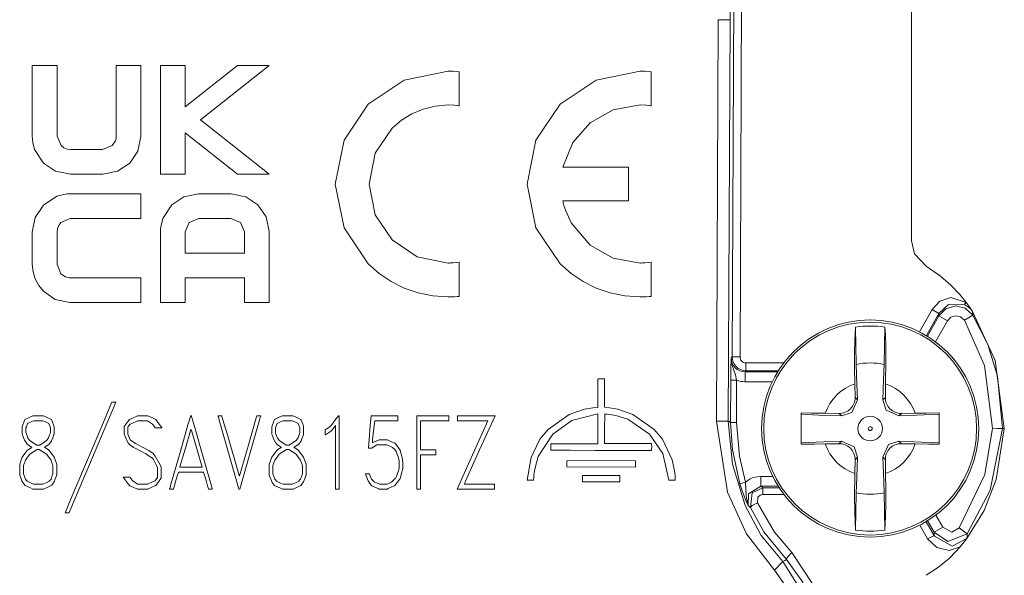
# Model space of a CAD drawing. Units: millimetres. Extents: x -88 to 88, y -27 to 27.
# Drawn here: x 63 to 88, y -4 to 10 of the extents above; entities that cross this region are included whole.
import ezdxf

# ---------------------------------------------------------------- set-up
doc = ezdxf.new("R2010")
doc.units = ezdxf.units.MM
doc.layers.add('Top$32', color=7, linetype='Continuous', true_color=0xffffff)

msp = doc.modelspace()

# ---------------------------------------------------------------- linework, layer by layer
at = {"layer": 'Top$32', "color": 7, "linetype": 'Continuous', "lineweight": 13}
for p, q in [((81.407, 1.308), (81.451, 10.906)), ((81.651, 10.905), (81.607, 1.307)), ((85.95, 4.246), (85.95, 10.905)), ((81.01, -0.32), (81.057, 9.842)), ((81.356, 9.841), (81.057, 9.842)), ((81.356, 9.841), (81.31, -0.32)), ((66.938, 8.679), (66.938, 5.932)), ((67.563, 8.679), (66.938, 8.679)), ((68.884, 8.679), (67.563, 7.64)), ((67.563, 7.64), (67.563, 8.679)), ((67.95, 7.309), (69.691, 8.679)), ((69.691, 8.679), (68.884, 8.679)), ((69.688, 5.932), (67.95, 7.309)), ((67.563, 5.932), (67.563, 6.978)), ((67.563, 6.978), (68.884, 5.932)), ((66.938, 5.932), (67.563, 5.932)), ((68.884, 5.932), (69.688, 5.932)), ((86.152, 1.941), (86.468, 2.505)), ((86.642, 2.408), (86.327, 1.844)), ((86.353, 1.828), (86.64, 2.342)), ((86.858, 2.22), (86.64, 2.342)), ((87.287, 2.232), (87.498, 2.365)), ((84.547, 1.115), (84.53, 2.06)), ((85.276, 2.06), (85.26, 1.115)), ((86.858, 2.22), (86.56, 1.687)), ((81.384, 1.278), (81.407, 1.308)), ((81.607, 1.307), (81.407, 1.308)), ((81.757, 1.156), (82.715, 1.156)), ((81.757, 1.156), (81.757, 0.956)), ((81.757, 0.956), (81.734, 0.926)), ((81.734, 0.926), (82.557, 0.926)), ((81.734, 0.926), (81.734, 0.676)), ((82.576, 0.956), (81.757, 0.956)), ((81.366, -0.352), (81.371, 0.716)), ((81.371, 0.716), (81.521, 0.715)), ((81.521, 0.715), (81.516, -0.352)), ((82.422, 0.676), (81.734, 0.676)), ((84.514, 0.627), (84.52, 0.282)), ((85.287, 0.281), (85.293, 0.627)), ((84.52, 0.282), (84.585, 0.217)), ((85.222, 0.216), (85.287, 0.281)), ((84.114, -0.125), (83.768, -0.119)), ((84.179, -0.189), (84.114, -0.125)), ((85.693, -0.126), (85.629, -0.19)), ((86.039, -0.12), (85.693, -0.126)), ((83.768, -0.898), (84.113, -0.892)), ((84.113, -0.892), (84.178, -0.827)), ((85.629, -0.827), (85.693, -0.892)), ((85.693, -0.892), (86.039, -0.898)), ((84.585, -1.234), (84.52, -1.298)), ((85.287, -1.299), (85.222, -1.234)), ((84.52, -1.298), (84.514, -1.644)), ((85.293, -1.644), (85.287, -1.299)), ((82.135, -1.721), (82.435, -1.721)), ((82.135, -1.721), (82.135, -1.971)), ((81.602, -1.908), (81.746, -1.865)), ((82.574, -1.971), (82.135, -1.971)), ((82.187, -2.176), (82.187, -2.011)), ((82.187, -2.011), (82.6, -2.011)), ((82.717, -2.176), (82.187, -2.176)), ((84.531, -3.078), (84.547, -2.132)), ((85.26, -2.132), (85.276, -3.078)), ((86.561, -2.703), (86.74, -3.006)), ((86.355, -3.297), (86.156, -2.957)), ((86.316, -2.868), (86.527, -3.229)), ((86.525, -3.133), (86.355, -2.845)), ((86.525, -3.133), (86.74, -3.006)), ((87.358, -3.173), (87.157, -3.026)), ((82.688, -3.877), (82.478, -4.091))]:
    msp.add_line(p, q, dxfattribs=at)
for points in [[(65.476, 5.932), (65.347, 5.932), (65.065, 5.932), (64.756, 5.932), (64.676, 5.932), (64.659, 5.932), (64.655, 5.932), (64.654, 5.932), (64.654, 5.932), (64.654, 5.932), (64.654, 5.932), (64.28, 6.007), (63.974, 6.21), (63.75, 6.554), (63.703, 6.733), (63.694, 6.816), (63.692, 6.853), (63.691, 6.869), (63.691, 6.876), (63.691, 6.879), (63.691, 6.881), (63.691, 6.881), (63.691, 6.882), (63.691, 6.882), (63.691, 6.882), (63.691, 6.882), (63.691, 6.882), (63.691, 6.883), (63.691, 6.886), (63.691, 6.893), (63.691, 6.917), (63.691, 6.989), (63.691, 7.193), (63.691, 7.707), (63.691, 8.193), (63.691, 8.561), (63.691, 8.656), (63.691, 8.675), (63.691, 8.679), (63.691, 8.679), (63.697, 8.679), (63.718, 8.679), (64.003, 8.679), (64.289, 8.679), (64.31, 8.679), (64.316, 8.679), (64.316, 8.676), (64.316, 8.668), (64.316, 8.641), (64.316, 8.562), (64.316, 8.069), (64.316, 7.447), (64.316, 7.052), (64.316, 6.89), (64.417, 6.654), (64.487, 6.602), (64.57, 6.568), (64.662, 6.556), (64.788, 6.556), (65.065, 6.556), (65.342, 6.556), (65.467, 6.556), (65.712, 6.654), (65.793, 6.775), (65.81, 6.838), (65.813, 6.867), (65.814, 6.88), (65.814, 6.886), (65.814, 6.888), (65.814, 6.889), (65.814, 6.89), (65.814, 6.89), (65.814, 6.89), (65.814, 6.89), (65.814, 6.89), (65.814, 6.89), (65.814, 6.891), (65.814, 6.891), (65.814, 6.894), (65.814, 6.901), (65.814, 6.925), (65.814, 6.996), (65.814, 7.2), (65.814, 7.711), (65.814, 8.195), (65.814, 8.562), (65.814, 8.656), (65.814, 8.675), (65.814, 8.679), (65.814, 8.679), (65.82, 8.679), (65.841, 8.679), (66.126, 8.679), (66.412, 8.679), (66.433, 8.679), (66.439, 8.679), (66.439, 8.676), (66.439, 8.667), (66.439, 8.641), (66.439, 8.561), (66.439, 8.13), (66.439, 7.572), (66.439, 7.088), (66.439, 6.882), (66.363, 6.512), (66.156, 6.21), (65.85, 6.007), (65.476, 5.932)], [(74.5, 3.704), (74.343, 3.687), (74.273, 3.683), (74.242, 3.682), (74.228, 3.682), (74.222, 3.682), (74.219, 3.682), (74.218, 3.682), (74.218, 3.682), (74.218, 3.682), (74.217, 3.682), (74.217, 3.682), (73.438, 3.839), (72.802, 4.268), (72.374, 4.904), (72.217, 5.682), (72.374, 6.461), (72.802, 7.097), (73.035, 7.297), (73.297, 7.46), (73.585, 7.581), (73.893, 7.657), (74.217, 7.683), (74.377, 7.675), (74.446, 7.668), (74.477, 7.664), (74.49, 7.662), (74.496, 7.661), (74.498, 7.661), (74.499, 7.661), (74.5, 7.661), (74.5, 7.661), (74.5, 7.661), (74.5, 7.661), (74.5, 7.661), (74.5, 7.661), (74.5, 7.661), (74.5, 7.661), (74.5, 7.661), (74.5, 7.661), (74.5, 7.661), (74.5, 7.662), (74.5, 7.667), (74.5, 7.679), (74.5, 7.718), (74.5, 7.826), (74.5, 8.093), (74.5, 8.489), (74.5, 8.523), (74.5, 8.526), (74.5, 8.526), (74.5, 8.526), (74.5, 8.526), (74.5, 8.526), (74.343, 8.537), (74.273, 8.539), (74.242, 8.539), (74.228, 8.539), (74.222, 8.539), (74.219, 8.539), (74.218, 8.539), (74.218, 8.539), (74.218, 8.539), (74.217, 8.539), (74.217, 8.539), (73.105, 8.315), (72.196, 7.703), (71.583, 6.795), (71.359, 5.682), (71.583, 4.57), (72.196, 3.661), (72.471, 3.42), (72.775, 3.215), (73.105, 3.049), (73.458, 2.927), (73.83, 2.851), (74.217, 2.825), (74.377, 2.829), (74.446, 2.834), (74.477, 2.836), (74.49, 2.838), (74.496, 2.838), (74.498, 2.838), (74.499, 2.839), (74.5, 2.839), (74.5, 2.839), (74.5, 2.839), (74.5, 2.839), (74.5, 2.839), (74.5, 2.839), (74.5, 2.839), (74.5, 2.839), (74.5, 2.839), (74.5, 2.839), (74.5, 2.839), (74.5, 2.841), (74.5, 2.845), (74.5, 2.857), (74.5, 2.896), (74.5, 3.004), (74.5, 3.271), (74.5, 3.667), (74.5, 3.701), (74.5, 3.704), (74.5, 3.704), (74.5, 3.704)], [(79.076, 7.683), (79.236, 7.675), (79.305, 7.668), (79.335, 7.664), (79.348, 7.662), (79.354, 7.661), (79.357, 7.661), (79.358, 7.661), (79.358, 7.661), (79.359, 7.661), (79.359, 7.661), (79.359, 7.661), (79.359, 7.661), (79.359, 7.661), (79.359, 7.661), (79.359, 7.661), (79.359, 7.661), (79.359, 7.661), (79.359, 7.661), (79.359, 7.662), (79.359, 7.667), (79.359, 7.679), (79.359, 7.718), (79.359, 7.826), (79.359, 8.093), (79.359, 8.489), (79.359, 8.523), (79.359, 8.526), (79.359, 8.526), (79.359, 8.526), (79.359, 8.526), (79.359, 8.526), (79.359, 8.526), (79.201, 8.537), (79.131, 8.539), (79.1, 8.539), (79.086, 8.539), (79.08, 8.539), (79.078, 8.539), (79.077, 8.539), (79.076, 8.539), (79.076, 8.539), (79.076, 8.539), (79.076, 8.539), (77.963, 8.315), (77.055, 7.703), (76.442, 6.795), (76.217, 5.682), (76.442, 4.57), (77.055, 3.661), (77.329, 3.42), (77.633, 3.215), (77.963, 3.049), (78.316, 2.927), (78.688, 2.851), (79.076, 2.825), (79.235, 2.829), (79.305, 2.834), (79.335, 2.836), (79.348, 2.838), (79.354, 2.838), (79.357, 2.838), (79.358, 2.839), (79.358, 2.839), (79.359, 2.839), (79.359, 2.839), (79.359, 2.839), (79.359, 2.839), (79.359, 2.839), (79.359, 2.839), (79.359, 2.839), (79.359, 2.839), (79.359, 2.839), (79.359, 2.839), (79.359, 2.841), (79.359, 2.845), (79.359, 2.857), (79.359, 2.896), (79.359, 3.004), (79.359, 3.271), (79.359, 3.667), (79.359, 3.701), (79.359, 3.704), (79.359, 3.704), (79.359, 3.704), (79.359, 3.704), (79.359, 3.704), (79.202, 3.687), (79.131, 3.683), (79.1, 3.682), (79.087, 3.682), (79.08, 3.682), (79.078, 3.682), (79.077, 3.682), (79.076, 3.682), (79.076, 3.682), (79.076, 3.682), (79.076, 3.682), (78.394, 3.801), (77.813, 4.131), (77.334, 4.698), (77.196, 5), (77.151, 5.14), (77.134, 5.204), (77.127, 5.232), (77.125, 5.244), (77.123, 5.25), (77.123, 5.252), (77.123, 5.253), (77.122, 5.254), (77.122, 5.254), (77.122, 5.254), (77.122, 5.254), (77.122, 5.254), (77.122, 5.254), (77.123, 5.254), (77.123, 5.254), (77.126, 5.254), (77.133, 5.254), (77.155, 5.254), (77.221, 5.254), (77.411, 5.254), (77.887, 5.254), (78.337, 5.254), (78.679, 5.254), (78.766, 5.254), (78.784, 5.254), (78.787, 5.254), (78.788, 5.254), (78.788, 5.261), (78.788, 5.291), (78.788, 5.682), (78.788, 6.074), (78.788, 6.103), (78.788, 6.111), (78.777, 6.111), (78.753, 6.111), (78.679, 6.111), (78.279, 6.111), (77.762, 6.111), (77.409, 6.111), (77.174, 6.111), (77.133, 6.111), (77.124, 6.111), (77.123, 6.111), (77.122, 6.111), (77.122, 6.111), (77.122, 6.111), (77.122, 6.111), (77.122, 6.111), (77.122, 6.111), (77.375, 6.736), (77.813, 7.234), (78.394, 7.564), (79.076, 7.683)], [(68.723, 5.432), (68.594, 5.432), (68.312, 5.432), (68.003, 5.432), (67.923, 5.432), (67.906, 5.432), (67.902, 5.432), (67.901, 5.432), (67.901, 5.432), (67.901, 5.432), (67.901, 5.432), (67.527, 5.358), (67.221, 5.154), (66.997, 4.81), (66.95, 4.631), (66.94, 4.549), (66.938, 4.512), (66.938, 4.495), (66.938, 4.488), (66.938, 4.485), (66.938, 4.483), (66.938, 4.483), (66.938, 4.482), (66.938, 4.482), (66.938, 4.482), (66.938, 4.482), (66.938, 4.482), (66.938, 4.481), (66.938, 4.48), (66.938, 4.474), (66.938, 4.458), (66.938, 4.407), (66.938, 4.077), (66.938, 3.605), (66.938, 2.99), (66.938, 2.686), (66.938, 2.685), (66.938, 2.685), (66.938, 2.685), (66.938, 2.685), (66.939, 2.685), (66.943, 2.685), (66.958, 2.685), (67.228, 2.685), (67.445, 2.685), (67.561, 2.685), (67.562, 2.685), (67.563, 2.685), (67.563, 2.685), (67.563, 2.685), (67.563, 2.685), (67.563, 2.715), (67.563, 2.886), (67.563, 3.112), (67.563, 3.268), (67.563, 3.307), (67.563, 3.309), (67.563, 3.309), (67.803, 3.309), (68.312, 3.309), (68.82, 3.309), (69.061, 3.309), (69.061, 3.309), (69.061, 3.309), (69.061, 3.309), (69.061, 3.307), (69.061, 3.268), (69.061, 3.112), (69.061, 2.886), (69.061, 2.715), (69.061, 2.685), (69.061, 2.685), (69.063, 2.685), (69.179, 2.685), (69.395, 2.685), (69.665, 2.685), (69.683, 2.685), (69.685, 2.686), (69.685, 2.99), (69.685, 3.605), (69.685, 4.077), (69.685, 4.407), (69.685, 4.467), (69.685, 4.479), (69.685, 4.482), (69.685, 4.482), (69.685, 4.482), (69.685, 4.482), (69.685, 4.482), (69.61, 4.852), (69.403, 5.154), (69.097, 5.358), (68.723, 5.432)], [(78.021, 0.754), (78.11, 0.754), (78.149, 0.753), (78.164, 0.751), (78.171, 0.75), (78.174, 0.75), (78.175, 0.75), (78.175, 0.75), (78.176, 0.75), (78.176, 0.749), (78.176, 0.749), (78.176, 0.749), (78.176, 0.749), (78.176, 0.749), (78.179, 0.211), (78.179, 0.076), (78.18, 0.031), (78.304, 0.018), (78.517, -0.02), (78.898, -0.152), (79.436, -0.53), (79.644, -0.777), (79.893, -1.3), (79.951, -1.575), (79.963, -1.692), (79.969, -1.813), (79.969, -1.813), (79.969, -1.813), (79.876, -1.818), (79.833, -1.816), (79.816, -1.815), (79.809, -1.814), (79.806, -1.813), (79.804, -1.813), (79.804, -1.813), (79.803, -1.813), (79.803, -1.813), (79.803, -1.813), (79.803, -1.813), (79.803, -1.813), (79.803, -1.813), (79.654, -1.142), (79.32, -0.65), (79.32, -0.65), (79.32, -0.65), (78.77, -0.274), (78.46, -0.178), (78.309, -0.152), (78.239, -0.144), (78.208, -0.141), (78.195, -0.14), (78.188, -0.14), (78.186, -0.14), (78.185, -0.14), (78.184, -0.139), (78.184, -0.139), (78.184, -0.139), (78.184, -0.139), (78.179, -0.555), (78.18, -0.741), (78.18, -0.822), (78.18, -0.858), (78.18, -0.873), (78.18, -0.88), (78.18, -0.883), (78.18, -0.885), (78.18, -0.885), (78.18, -0.885), (78.18, -0.886), (78.18, -0.886), (78.18, -0.886), (78.844, -0.886), (79.018, -0.886), (79.192, -0.886), (79.366, -0.886), (79.366, -0.886), (79.366, -0.886), (79.371, -0.984), (79.369, -1.028), (79.368, -1.046), (79.367, -1.054), (79.366, -1.057), (79.366, -1.059), (79.366, -1.059), (79.366, -1.059), (79.366, -1.06), (79.366, -1.06), (79.366, -1.06), (79.366, -1.06), (79.366, -1.06), (77.937, -1.06), (77.309, -1.059), (77.034, -1.058), (76.927, -1.057), (76.819, -1.056), (76.819, -1.056), (76.819, -1.056), (76.815, -0.969), (76.816, -0.928), (76.815, -0.911), (76.815, -0.903), (76.815, -0.9), (76.815, -0.898), (76.815, -0.898), (76.815, -0.897), (76.815, -0.897), (76.815, -0.897), (76.815, -0.897), (76.815, -0.897), (76.815, -0.897), (77.05, -0.894), (77.288, -0.893), (77.528, -0.893), (77.767, -0.894), (78.005, -0.893), (78.005, -0.893), (78.005, -0.893), (78.01, -0.473), (78.009, -0.286), (78.009, -0.204), (78.009, -0.168), (78.009, -0.152), (78.01, -0.145), (78.01, -0.142), (78.01, -0.141), (78.01, -0.14), (78.01, -0.14), (78.01, -0.139), (78.01, -0.139), (78.01, -0.139), (77.351, -0.306), (76.865, -0.65), (76.865, -0.65), (76.501, -1.213), (76.413, -1.533), (76.391, -1.689), (76.385, -1.76), (76.383, -1.792), (76.383, -1.806), (76.382, -1.812), (76.382, -1.815), (76.382, -1.816), (76.382, -1.817), (76.382, -1.817), (76.382, -1.817), (76.382, -1.817), (76.288, -1.818), (76.248, -1.817), (76.232, -1.815), (76.225, -1.814), (76.222, -1.813), (76.221, -1.813), (76.22, -1.813), (76.22, -1.813), (76.22, -1.813), (76.22, -1.813), (76.22, -1.813), (76.22, -1.813), (76.22, -1.813), (76.316, -1.239), (76.543, -0.777), (76.749, -0.53), (77.285, -0.152), (77.666, -0.021), (77.88, 0.016), (78.005, 0.027), (78.007, 0.07), (78.01, 0.202), (78.009, 0.505), (78.009, 0.638), (78.009, 0.697), (78.01, 0.742), (78.01, 0.742), (78.01, 0.742), (78.021, 0.754)], [(64.308, -1.681), (64.308, -1.681), (64.308, -1.681), (64.308, -1.681), (64.308, -1.682), (64.307, -1.683), (64.306, -1.686), (64.303, -1.695), (64.293, -1.722), (64.27, -1.784), (64.242, -1.86), (64.242, -1.861), (64.183, -1.938), (64.171, -1.952), (64.12, -1.975), (63.976, -2.04), (63.972, -2.041), (63.84, -2.041), (63.708, -2.041), (63.645, -2.013), (63.509, -1.952), (63.498, -1.938), (63.45, -1.876), (63.429, -1.836), (63.389, -1.729), (63.375, -1.692), (63.372, -1.683), (63.371, -1.682), (63.371, -1.681), (63.371, -1.681), (63.371, -1.681), (63.371, -1.681), (63.371, -1.681), (63.371, -1.681), (63.371, -1.681), (63.371, -1.681), (63.371, -1.681), (63.371, -1.681), (63.371, -1.681), (63.371, -1.68), (63.371, -1.677), (63.371, -1.67), (63.371, -1.55), (63.371, -1.412), (63.371, -1.412), (63.402, -1.328), (63.438, -1.232), (63.529, -1.11), (63.571, -1.054), (63.591, -1.041), (63.676, -0.985), (63.677, -0.984), (63.677, -0.984), (63.677, -0.984), (63.677, -0.984), (63.677, -0.984), (63.674, -0.982), (63.609, -0.94), (63.571, -0.915), (63.56, -0.901), (63.514, -0.839), (63.494, -0.799), (63.454, -0.692), (63.44, -0.655), (63.437, -0.646), (63.436, -0.645), (63.436, -0.644), (63.436, -0.644), (63.436, -0.644), (63.436, -0.644), (63.436, -0.644), (63.436, -0.644), (63.436, -0.644), (63.436, -0.644), (63.436, -0.644), (63.436, -0.644), (63.436, -0.643), (63.436, -0.641), (63.436, -0.636), (63.436, -0.619), (63.436, -0.577), (63.436, -0.493), (63.436, -0.461), (63.452, -0.418), (63.504, -0.277), (63.504, -0.276), (63.644, -0.215), (63.708, -0.187), (63.711, -0.187), (63.84, -0.187), (63.969, -0.187), (63.972, -0.187), (64.036, -0.215), (64.175, -0.276), (64.175, -0.277), (64.228, -0.418), (64.244, -0.461), (64.244, -0.531), (64.244, -0.615), (64.244, -0.638), (64.244, -0.643), (64.244, -0.644), (64.244, -0.644), (64.244, -0.644), (64.244, -0.644), (64.244, -0.644), (64.244, -0.644), (64.244, -0.644), (64.244, -0.644), (64.244, -0.644), (64.244, -0.645), (64.243, -0.646), (64.242, -0.649), (64.239, -0.658), (64.229, -0.685), (64.206, -0.747), (64.177, -0.823), (64.119, -0.901), (64.108, -0.915), (64.07, -0.94), (64.005, -0.982), (64.002, -0.984), (64.002, -0.984), (64.002, -0.984), (64.002, -0.984), (64.002, -0.984), (64.002, -0.984), (64.004, -0.985), (64.088, -1.041), (64.108, -1.054), (64.15, -1.11), (64.242, -1.232), (64.277, -1.328), (64.308, -1.412), (64.308, -1.412), (64.308, -1.55), (64.308, -1.67), (64.308, -1.679), (64.308, -1.681), (64.308, -1.681), (64.308, -1.681), (64.308, -1.681), (64.308, -1.681)], [(70.624, -1.681), (70.624, -1.681), (70.624, -1.681), (70.624, -1.681), (70.624, -1.682), (70.624, -1.683), (70.623, -1.686), (70.619, -1.695), (70.61, -1.722), (70.587, -1.784), (70.558, -1.86), (70.558, -1.861), (70.499, -1.938), (70.488, -1.952), (70.436, -1.975), (70.292, -2.04), (70.288, -2.041), (70.156, -2.041), (70.025, -2.041), (69.961, -2.013), (69.825, -1.952), (69.814, -1.938), (69.766, -1.876), (69.746, -1.836), (69.705, -1.729), (69.691, -1.692), (69.688, -1.683), (69.688, -1.682), (69.687, -1.681), (69.687, -1.681), (69.687, -1.681), (69.687, -1.681), (69.687, -1.681), (69.687, -1.681), (69.687, -1.681), (69.687, -1.681), (69.687, -1.681), (69.687, -1.681), (69.687, -1.681), (69.687, -1.68), (69.687, -1.677), (69.687, -1.67), (69.687, -1.55), (69.687, -1.412), (69.687, -1.412), (69.719, -1.328), (69.754, -1.232), (69.845, -1.11), (69.887, -1.054), (69.908, -1.041), (69.992, -0.985), (69.993, -0.984), (69.993, -0.984), (69.993, -0.984), (69.993, -0.984), (69.993, -0.984), (69.99, -0.982), (69.926, -0.94), (69.887, -0.915), (69.877, -0.901), (69.83, -0.839), (69.81, -0.799), (69.77, -0.692), (69.756, -0.655), (69.753, -0.646), (69.753, -0.645), (69.753, -0.644), (69.753, -0.644), (69.753, -0.644), (69.753, -0.644), (69.753, -0.644), (69.753, -0.644), (69.753, -0.644), (69.753, -0.644), (69.753, -0.644), (69.753, -0.644), (69.753, -0.643), (69.753, -0.641), (69.753, -0.636), (69.753, -0.619), (69.753, -0.577), (69.753, -0.493), (69.753, -0.461), (69.768, -0.418), (69.82, -0.277), (69.82, -0.276), (69.96, -0.215), (70.025, -0.187), (70.028, -0.187), (70.156, -0.187), (70.285, -0.187), (70.288, -0.187), (70.352, -0.215), (70.492, -0.276), (70.492, -0.277), (70.544, -0.418), (70.56, -0.461), (70.56, -0.531), (70.56, -0.615), (70.56, -0.638), (70.56, -0.643), (70.56, -0.644), (70.56, -0.644), (70.56, -0.644), (70.56, -0.644), (70.56, -0.644), (70.56, -0.644), (70.56, -0.644), (70.56, -0.644), (70.56, -0.644), (70.56, -0.645), (70.559, -0.646), (70.558, -0.649), (70.555, -0.658), (70.545, -0.685), (70.522, -0.747), (70.493, -0.823), (70.435, -0.901), (70.425, -0.915), (70.386, -0.94), (70.322, -0.982), (70.319, -0.984), (70.319, -0.984), (70.319, -0.984), (70.319, -0.984), (70.319, -0.984), (70.319, -0.984), (70.32, -0.985), (70.404, -1.041), (70.425, -1.054), (70.467, -1.11), (70.559, -1.232), (70.594, -1.328), (70.624, -1.412), (70.624, -1.412), (70.624, -1.55), (70.624, -1.67), (70.624, -1.679), (70.624, -1.681), (70.624, -1.681), (70.624, -1.681), (70.624, -1.681), (70.624, -1.681)], [(73.073, -1.506), (73.073, -1.506), (73.073, -1.506), (73.073, -1.506), (73.073, -1.507), (73.073, -1.507), (73.072, -1.51), (73.07, -1.52), (73.063, -1.546), (73.047, -1.613), (73.016, -1.738), (73.007, -1.773), (73.005, -1.776), (72.962, -1.832), (72.871, -1.952), (72.868, -1.954), (72.699, -2.029), (72.672, -2.041), (72.584, -2.041), (72.473, -2.041), (72.461, -2.036), (72.287, -1.958), (72.274, -1.952), (72.235, -1.901), (72.193, -1.833), (72.129, -1.661), (72.127, -1.658), (72.127, -1.657), (72.127, -1.657), (72.127, -1.657), (72.127, -1.657), (72.127, -1.657), (72.128, -1.657), (72.159, -1.657), (72.207, -1.657), (72.221, -1.657), (72.225, -1.657), (72.225, -1.657), (72.227, -1.662), (72.247, -1.716), (72.275, -1.79), (72.276, -1.792), (72.348, -1.854), (72.445, -1.901), (72.477, -1.916), (72.568, -1.916), (72.668, -1.916), (72.694, -1.905), (72.787, -1.864), (72.791, -1.86), (72.88, -1.775), (72.886, -1.77), (72.909, -1.724), (72.936, -1.65), (72.967, -1.543), (72.976, -1.51), (72.979, -1.5), (72.979, -1.487), (72.979, -1.464), (72.979, -1.407), (72.979, -1.332), (72.958, -1.25), (72.9, -1.093), (72.879, -1.051), (72.812, -0.992), (72.745, -0.953), (72.668, -0.918), (72.653, -0.918), (72.425, -0.918), (72.414, -0.918), (72.298, -0.995), (72.285, -1.004), (72.216, -1.004), (72.203, -1.004), (72.2, -1.004), (72.2, -1.004), (72.2, -1.004), (72.2, -1.004), (72.2, -1.004), (72.2, -1.004), (72.2, -1.001), (72.201, -0.991), (72.217, -0.79), (72.248, -0.424), (72.267, -0.193), (72.267, -0.187), (72.267, -0.187), (72.267, -0.187), (72.267, -0.187), (72.267, -0.187), (72.271, -0.187), (72.312, -0.187), (72.608, -0.187), (72.902, -0.187), (72.944, -0.187), (72.944, -0.189), (72.944, -0.257), (72.944, -0.308), (72.944, -0.312), (72.886, -0.312), (72.782, -0.312), (72.55, -0.312), (72.361, -0.312), (72.359, -0.312), (72.351, -0.383), (72.331, -0.575), (72.307, -0.795), (72.301, -0.853), (72.299, -0.865), (72.299, -0.867), (72.299, -0.868), (72.299, -0.868), (72.299, -0.868), (72.299, -0.868), (72.303, -0.867), (72.309, -0.864), (72.328, -0.855), (72.377, -0.834), (72.473, -0.792), (72.486, -0.792), (72.659, -0.792), (72.672, -0.792), (72.699, -0.805), (72.807, -0.852), (72.871, -0.88), (72.89, -0.905), (73.005, -1.058), (73.007, -1.061), (73.051, -1.24), (73.073, -1.368), (73.073, -1.457), (73.073, -1.495), (73.073, -1.504), (73.073, -1.506), (73.073, -1.506), (73.073, -1.506), (73.073, -1.506), (73.073, -1.506)], [(64.149, -0.614), (64.149, -0.614), (64.149, -0.614), (64.149, -0.614), (64.149, -0.614), (64.149, -0.613), (64.149, -0.612), (64.149, -0.608), (64.149, -0.597), (64.149, -0.568), (64.149, -0.512), (64.149, -0.491), (64.139, -0.465), (64.108, -0.38), (64.108, -0.38), (64.004, -0.334), (63.956, -0.312), (63.954, -0.312), (63.84, -0.312), (63.726, -0.312), (63.723, -0.312), (63.675, -0.334), (63.571, -0.38), (63.571, -0.38), (63.54, -0.465), (63.53, -0.491), (63.53, -0.538), (63.53, -0.594), (63.53, -0.61), (63.53, -0.613), (63.53, -0.614), (63.53, -0.614), (63.53, -0.614), (63.53, -0.614), (63.53, -0.614), (63.53, -0.614), (63.53, -0.614), (63.53, -0.614), (63.53, -0.614), (63.53, -0.614), (63.531, -0.615), (63.532, -0.617), (63.534, -0.625), (63.542, -0.645), (63.559, -0.692), (63.58, -0.75), (63.58, -0.75), (63.62, -0.802), (63.627, -0.812), (63.69, -0.852), (63.801, -0.925), (63.802, -0.925), (63.84, -0.925), (63.878, -0.925), (63.879, -0.925), (63.99, -0.852), (64.053, -0.812), (64.06, -0.802), (64.091, -0.76), (64.101, -0.744), (64.129, -0.669), (64.147, -0.618), (64.149, -0.614), (64.149, -0.614), (64.149, -0.614), (64.149, -0.614)], [(70.465, -0.614), (70.465, -0.614), (70.465, -0.614), (70.465, -0.614), (70.465, -0.614), (70.465, -0.613), (70.465, -0.612), (70.465, -0.608), (70.465, -0.597), (70.465, -0.568), (70.465, -0.512), (70.465, -0.491), (70.456, -0.465), (70.425, -0.38), (70.425, -0.38), (70.321, -0.334), (70.273, -0.312), (70.27, -0.312), (70.156, -0.312), (70.042, -0.312), (70.039, -0.312), (69.991, -0.334), (69.887, -0.38), (69.887, -0.38), (69.856, -0.465), (69.847, -0.491), (69.847, -0.538), (69.847, -0.594), (69.847, -0.61), (69.847, -0.613), (69.847, -0.614), (69.847, -0.614), (69.847, -0.614), (69.847, -0.614), (69.847, -0.614), (69.847, -0.614), (69.847, -0.614), (69.847, -0.614), (69.847, -0.614), (69.847, -0.614), (69.847, -0.615), (69.848, -0.617), (69.851, -0.625), (69.858, -0.645), (69.875, -0.692), (69.896, -0.75), (69.897, -0.75), (69.936, -0.802), (69.943, -0.812), (70.006, -0.852), (70.117, -0.925), (70.118, -0.925), (70.156, -0.925), (70.194, -0.925), (70.195, -0.925), (70.306, -0.852), (70.37, -0.812), (70.377, -0.802), (70.408, -0.76), (70.418, -0.744), (70.445, -0.669), (70.464, -0.618), (70.465, -0.614), (70.465, -0.614), (70.465, -0.614), (70.465, -0.614)], [(64.214, -1.651), (64.214, -1.546), (64.214, -1.441), (64.214, -1.441), (64.214, -1.441), (64.189, -1.373), (64.164, -1.306), (64.109, -1.232), (64.053, -1.157), (64.053, -1.157), (64.053, -1.157), (63.96, -1.097), (63.868, -1.036), (63.868, -1.036), (63.868, -1.036), (63.84, -1.036), (63.811, -1.036), (63.811, -1.036), (63.811, -1.036), (63.719, -1.097), (63.627, -1.157), (63.627, -1.157), (63.627, -1.157), (63.572, -1.232), (63.516, -1.306), (63.491, -1.373), (63.465, -1.441), (63.465, -1.441), (63.465, -1.441), (63.465, -1.546), (63.465, -1.651), (63.465, -1.651), (63.465, -1.651), (63.491, -1.719), (63.516, -1.787), (63.516, -1.787), (63.516, -1.787), (63.537, -1.814), (63.558, -1.841), (63.558, -1.841), (63.558, -1.841), (63.641, -1.879), (63.723, -1.916), (63.723, -1.916), (63.723, -1.916), (63.84, -1.916), (63.956, -1.916), (63.956, -1.916), (63.956, -1.916), (64.038, -1.879), (64.121, -1.841), (64.121, -1.841), (64.121, -1.841), (64.143, -1.814), (64.164, -1.787), (64.164, -1.787), (64.164, -1.787), (64.189, -1.719), (64.212, -1.657), (64.214, -1.651), (64.214, -1.651), (64.214, -1.651)], [(70.53, -1.651), (70.53, -1.546), (70.53, -1.441), (70.53, -1.441), (70.53, -1.441), (70.505, -1.373), (70.48, -1.306), (70.425, -1.232), (70.37, -1.157), (70.37, -1.157), (70.37, -1.157), (70.277, -1.097), (70.184, -1.036), (70.184, -1.036), (70.184, -1.036), (70.156, -1.036), (70.128, -1.036), (70.128, -1.036), (70.128, -1.036), (70.036, -1.097), (69.943, -1.157), (69.943, -1.157), (69.943, -1.157), (69.888, -1.232), (69.832, -1.306), (69.807, -1.373), (69.781, -1.441), (69.781, -1.441), (69.781, -1.441), (69.781, -1.546), (69.781, -1.651), (69.781, -1.651), (69.781, -1.651), (69.807, -1.719), (69.832, -1.787), (69.832, -1.787), (69.832, -1.787), (69.853, -1.814), (69.875, -1.841), (69.875, -1.841), (69.875, -1.841), (69.957, -1.879), (70.039, -1.916), (70.039, -1.916), (70.039, -1.916), (70.156, -1.916), (70.273, -1.916), (70.273, -1.916), (70.273, -1.916), (70.355, -1.879), (70.437, -1.841), (70.437, -1.841), (70.437, -1.841), (70.459, -1.814), (70.48, -1.787), (70.48, -1.787), (70.48, -1.787), (70.505, -1.719), (70.528, -1.657), (70.53, -1.651), (70.53, -1.651), (70.53, -1.651)], [(77.232, -1.319), (78.96, -1.323), (78.96, -1.323), (78.96, -1.323), (78.96, -1.485), (78.96, -1.485), (78.96, -1.485), (77.224, -1.481), (77.224, -1.481), (77.224, -1.481), (77.221, -1.33), (77.221, -1.33), (77.221, -1.33), (77.232, -1.319)], [(77.631, -1.694), (78.566, -1.697), (78.566, -1.697), (78.566, -1.697), (78.566, -1.856), (78.566, -1.856), (78.566, -1.856), (77.623, -1.856), (77.623, -1.856), (77.623, -1.856), (77.619, -1.705), (77.619, -1.705), (77.619, -1.705), (77.631, -1.694)]]:
    msp.add_lwpolyline(points, close=True, dxfattribs=at)
for points in [[(66.439, 2.685), (66.305, 2.685), (65.973, 2.685), (65.54, 2.685), (64.864, 2.685), (64.689, 2.685), (64.651, 2.685), (64.643, 2.685), (64.642, 2.685), (64.641, 2.685), (64.641, 2.685), (64.641, 2.685), (64.641, 2.685), (64.272, 2.762), (63.97, 2.971), (63.854, 3.116), (63.766, 3.28), (63.711, 3.462), (63.691, 3.656), (63.691, 3.782), (63.691, 4.059), (63.691, 4.361), (63.691, 4.44), (63.691, 4.457), (63.691, 4.46), (63.691, 4.461), (63.691, 4.461), (63.691, 4.461), (63.691, 4.461), (63.766, 4.837), (63.97, 5.146), (64.313, 5.372), (64.492, 5.42), (64.575, 5.43), (64.612, 5.432), (64.628, 5.432), (64.636, 5.432), (64.639, 5.432), (64.64, 5.432), (64.641, 5.432), (64.641, 5.432), (64.641, 5.432), (64.641, 5.432), (64.641, 5.432), (64.642, 5.432), (64.643, 5.432), (64.645, 5.432), (64.653, 5.432), (64.676, 5.432), (64.748, 5.432), (64.952, 5.432), (65.466, 5.432), (65.952, 5.432), (66.321, 5.432), (66.431, 5.432), (66.437, 5.432), (66.439, 5.432), (66.439, 5.431), (66.439, 5.427), (66.439, 5.405), (66.439, 5.12), (66.439, 4.835), (66.439, 4.813), (66.439, 4.809), (66.439, 4.808), (66.436, 4.808), (66.431, 4.808), (66.321, 4.808), (65.828, 4.808), (65.206, 4.808), (64.812, 4.808), (64.65, 4.808), (64.414, 4.706), (64.361, 4.636), (64.328, 4.553), (64.316, 4.461), (64.316, 4.335), (64.316, 4.059), (64.316, 3.782), (64.316, 3.656), (64.414, 3.411), (64.534, 3.33), (64.597, 3.313), (64.626, 3.31), (64.639, 3.309), (64.645, 3.309), (64.648, 3.309), (64.649, 3.309), (64.649, 3.309), (64.649, 3.309), (64.65, 3.309), (64.65, 3.309), (64.65, 3.309), (64.65, 3.309), (64.65, 3.309), (64.65, 3.309), (64.651, 3.309), (64.654, 3.309), (64.662, 3.309), (64.689, 3.309), (64.768, 3.309), (64.992, 3.309), (65.544, 3.309), (66.159, 3.309), (66.418, 3.309), (66.437, 3.309), (66.438, 3.309), (66.439, 3.309), (66.439, 3.309), (66.439, 3.309), (66.439, 3.309), (66.439, 3.309), (66.439, 3.309), (66.439, 3.309), (66.439, 3.309), (66.439, 3.308), (66.439, 3.305), (66.439, 3.296), (66.439, 3.268), (66.439, 3.19), (66.439, 2.997), (66.439, 2.712), (66.439, 2.687), (66.439, 2.685), (66.439, 2.685), (66.439, 2.685)], [(67.563, 3.934), (67.563, 4.204), (67.563, 4.474), (67.664, 4.71), (67.909, 4.808), (68.312, 4.808), (68.714, 4.808), (68.959, 4.71), (69.061, 4.474), (69.061, 4.204), (69.061, 4.018), (69.061, 3.94), (69.061, 3.934), (69.061, 3.934), (69.061, 3.934), (68.312, 3.934), (67.627, 3.934), (67.567, 3.934), (67.563, 3.934), (67.563, 3.934), (67.563, 3.934)], [(86.32, 3.599), (86.027, 3.915), (85.95, 4.246)], [(86.32, 3.599), (86.685, 3.349), (86.948, 3.118)], [(86.948, 3.118), (87.171, 2.882), (87.331, 2.686)], [(86.468, 2.505), (86.664, 2.715), (86.941, 2.807), (87.331, 2.686)], [(86.468, 2.505), (86.601, 2.431), (86.642, 2.408)], [(86.64, 2.342), (86.818, 2.525), (87.062, 2.597), (87.31, 2.538), (87.498, 2.365)], [(87.301, 2.621), (86.889, 2.629), (86.642, 2.408)], [(87.3, 2.621), (87.297, 2.63), (87.302, 2.646), (87.331, 2.686)], [(87.496, 2.454), (87.439, 2.524), (87.396, 2.562), (87.35, 2.594), (87.301, 2.621)], [(87.331, 2.686), (87.425, 2.557), (87.496, 2.454)], [(86.64, 2.342), (86.641, 2.379), (86.642, 2.408)], [(87.287, 2.232), (87.193, 2.318), (87.069, 2.347), (86.947, 2.311), (86.858, 2.22)], [(87.496, 2.454), (87.497, 2.405), (87.498, 2.365)], [(88.298, -0.508), (88.067, 1.215), (87.496, 2.454)], [(87.498, 2.365), (87.878, 1.616), (88.122, 0.816), (88.252, -0.508)], [(84.53, 2.06), (84.514, 1.717), (84.509, 1.398), (84.509, 1.025), (84.514, 0.627)], [(85.293, 0.627), (85.298, 1.232), (85.295, 1.579), (85.288, 1.862), (85.276, 2.06)], [(88.002, -0.5), (87.795, 1.089), (87.287, 2.232)], [(81.371, 0.716), (81.374, 0.949), (81.377, 1.077), (81.38, 1.184), (81.384, 1.278)], [(81.384, 1.278), (81.412, 1.088), (81.451, 0.97), (81.491, 0.848), (81.521, 0.715)], [(84.547, 1.115), (84.568, 0.613), (84.585, 0.217)], [(85.222, 0.216), (85.243, 0.721), (85.26, 1.115)], [(65.803, 0.159), (65.803, 0.159), (65.803, 0.159), (65.802, 0.159), (65.802, 0.157), (65.8, 0.153), (65.794, 0.14), (65.777, 0.098), (65.725, -0.026), (65.576, -0.377), (65.211, -1.243), (64.969, -1.817), (64.767, -2.298), (64.651, -2.572), (64.626, -2.631), (64.621, -2.643), (64.62, -2.645), (64.62, -2.646), (64.62, -2.646), (64.62, -2.646), (64.62, -2.646), (64.62, -2.646), (64.62, -2.646), (64.62, -2.646), (64.62, -2.646), (64.62, -2.646), (64.62, -2.646), (64.619, -2.646), (64.618, -2.646), (64.613, -2.646), (64.601, -2.646), (64.57, -2.646), (64.524, -2.646), (64.52, -2.646), (64.519, -2.646), (64.519, -2.646), (64.519, -2.646), (64.519, -2.646), (64.519, -2.646), (64.519, -2.646), (64.519, -2.646), (64.52, -2.646), (64.52, -2.645), (64.52, -2.644), (64.522, -2.639), (64.528, -2.626), (64.545, -2.585), (64.598, -2.46), (64.746, -2.109), (65.111, -1.243), (65.354, -0.67), (65.557, -0.188), (65.672, 0.086), (65.697, 0.144), (65.702, 0.156), (65.703, 0.159), (65.703, 0.159), (65.703, 0.159), (65.703, 0.159), (65.703, 0.159), (65.703, 0.159), (65.703, 0.159), (65.703, 0.159), (65.704, 0.159), (65.704, 0.159), (65.704, 0.159), (65.704, 0.159), (65.706, 0.159), (65.71, 0.159), (65.722, 0.159), (65.753, 0.159), (65.798, 0.159), (65.802, 0.159), (65.803, 0.159), (65.803, 0.159), (65.803, 0.159)], [(84.585, 0.217), (84.442, -0.105), (84.179, -0.189)], [(85.629, -0.19), (85.307, -0.047), (85.222, 0.216)], [(66.972, -0.486), (66.972, -0.486), (66.971, -0.486), (66.97, -0.486), (66.967, -0.486), (66.957, -0.486), (66.93, -0.486), (66.868, -0.486), (66.801, -0.486), (66.801, -0.486), (66.739, -0.404), (66.733, -0.397), (66.629, -0.326), (66.609, -0.312), (66.425, -0.312), (66.355, -0.312), (66.211, -0.377), (66.166, -0.397), (66.12, -0.458), (66.108, -0.474), (66.108, -0.478), (66.108, -0.53), (66.108, -0.634), (66.113, -0.647), (66.169, -0.795), (66.17, -0.797), (66.302, -0.885), (66.64, -1.068), (66.751, -1.14), (66.801, -1.205), (66.925, -1.426), (66.951, -1.498), (66.951, -1.503), (66.951, -1.673), (66.951, -1.77), (66.946, -1.776), (66.858, -1.895), (66.815, -1.952), (66.811, -1.954), (66.703, -2.002), (66.615, -2.041), (66.615, -2.041), (66.502, -2.041), (66.352, -2.041), (66.352, -2.041), (66.259, -2), (66.16, -1.956), (66.152, -1.952), (66.121, -1.912), (66.044, -1.809), (65.995, -1.743), (65.994, -1.743), (65.994, -1.742), (65.994, -1.742), (65.994, -1.742), (65.994, -1.742), (65.994, -1.742), (65.995, -1.742), (66.011, -1.742), (66.079, -1.742), (66.164, -1.742), (66.18, -1.763), (66.233, -1.832), (66.238, -1.835), (66.356, -1.915), (66.357, -1.916), (66.357, -1.916), (66.357, -1.916), (66.357, -1.916), (66.363, -1.916), (66.501, -1.916), (66.602, -1.916), (66.61, -1.916), (66.61, -1.916), (66.61, -1.916), (66.623, -1.91), (66.736, -1.86), (66.799, -1.832), (66.8, -1.831), (66.817, -1.807), (66.855, -1.757), (66.857, -1.754), (66.857, -1.75), (66.857, -1.574), (66.857, -1.508), (66.857, -1.507), (66.832, -1.442), (66.756, -1.291), (66.733, -1.261), (66.625, -1.189), (66.606, -1.176), (66.562, -1.152), (66.436, -1.084), (66.292, -1.007), (66.256, -0.985), (66.15, -0.915), (66.121, -0.877), (66.038, -0.707), (66.014, -0.644), (66.014, -0.587), (66.014, -0.458), (66.014, -0.458), (66.115, -0.325), (66.152, -0.276), (66.206, -0.252), (66.352, -0.187), (66.395, -0.187), (66.615, -0.187), (66.63, -0.194), (66.752, -0.248), (66.815, -0.276), (66.818, -0.281), (66.903, -0.395), (66.966, -0.478), (66.972, -0.485), (66.972, -0.486), (66.972, -0.486)], [(68.248, -2.041), (68.248, -2.041), (68.247, -2.041), (68.247, -2.041), (68.246, -2.041), (68.241, -2.041), (68.229, -2.041), (68.2, -2.041), (68.164, -2.041), (68.154, -2.041), (68.152, -2.041), (68.152, -2.041), (68.152, -2.041), (68.152, -2.041), (68.152, -2.041), (68.152, -2.041), (68.152, -2.041), (68.152, -2.041), (68.152, -2.041), (68.152, -2.041), (68.152, -2.041), (68.152, -2.04), (68.151, -2.038), (68.149, -2.032), (68.143, -2.013), (68.127, -1.959), (68.088, -1.826), (68.039, -1.663), (68.027, -1.621), (68.024, -1.612), (68.024, -1.61), (68.023, -1.61), (68.023, -1.61), (68.023, -1.61), (68.023, -1.61), (68.023, -1.61), (68.023, -1.61), (68.023, -1.61), (68.023, -1.61), (68.023, -1.61), (68.023, -1.61), (68.023, -1.61), (68.022, -1.61), (68.019, -1.61), (68.01, -1.61), (67.982, -1.61), (67.902, -1.61), (67.707, -1.61), (67.469, -1.61), (67.407, -1.61), (67.394, -1.61), (67.391, -1.61), (67.391, -1.61), (67.391, -1.61), (67.391, -1.61), (67.391, -1.61), (67.391, -1.61), (67.391, -1.61), (67.391, -1.61), (67.391, -1.61), (67.391, -1.61), (67.39, -1.61), (67.39, -1.611), (67.39, -1.613), (67.388, -1.619), (67.382, -1.638), (67.366, -1.692), (67.327, -1.826), (67.279, -1.988), (67.266, -2.03), (67.264, -2.039), (67.263, -2.041), (67.263, -2.041), (67.263, -2.041), (67.263, -2.041), (67.263, -2.041), (67.263, -2.041), (67.263, -2.041), (67.263, -2.041), (67.263, -2.041), (67.263, -2.041), (67.263, -2.041), (67.262, -2.041), (67.261, -2.041), (67.257, -2.041), (67.245, -2.041), (67.215, -2.041), (67.17, -2.041), (67.167, -2.041), (67.166, -2.041), (67.166, -2.041), (67.166, -2.041), (67.166, -2.041), (67.166, -2.041), (67.166, -2.041), (67.166, -2.041), (67.166, -2.041), (67.166, -2.041), (67.167, -2.04), (67.167, -2.037), (67.17, -2.028), (67.178, -2.001), (67.201, -1.919), (67.268, -1.687), (67.432, -1.114), (67.631, -0.417), (67.683, -0.236), (67.694, -0.197), (67.697, -0.189), (67.697, -0.187), (67.697, -0.187), (67.697, -0.187), (67.697, -0.187), (67.697, -0.187), (67.697, -0.187), (67.697, -0.187), (67.697, -0.187), (67.697, -0.187), (67.697, -0.187), (67.697, -0.187), (67.698, -0.187), (67.699, -0.187), (67.701, -0.187), (67.707, -0.187), (67.715, -0.187), (67.717, -0.187), (67.717, -0.187), (67.717, -0.187), (67.717, -0.187), (67.717, -0.187), (67.717, -0.187), (67.717, -0.187), (67.717, -0.187), (67.717, -0.187), (67.717, -0.187), (67.717, -0.187), (67.718, -0.188), (67.718, -0.191), (67.721, -0.2), (67.729, -0.227), (67.752, -0.309), (67.819, -0.542), (67.982, -1.114), (68.125, -1.611), (68.225, -1.962), (68.246, -2.036), (68.248, -2.041), (68.248, -2.041), (68.248, -2.041)], [(69.472, -0.187), (69.472, -0.187), (69.471, -0.192), (69.45, -0.264), (69.213, -1.092), (68.942, -2.04), (68.942, -2.041), (68.942, -2.041), (68.942, -2.041), (68.942, -2.041), (68.942, -2.041), (68.941, -2.041), (68.937, -2.041), (68.925, -2.041), (68.922, -2.041), (68.922, -2.041), (68.922, -2.041), (68.922, -2.041), (68.921, -2.04), (68.912, -2.009), (68.438, -0.352), (68.394, -0.198), (68.391, -0.188), (68.391, -0.187), (68.391, -0.187), (68.391, -0.187), (68.392, -0.187), (68.439, -0.187), (68.487, -0.187), (68.487, -0.187), (68.487, -0.187), (68.487, -0.187), (68.487, -0.187), (68.487, -0.187), (68.489, -0.192), (68.517, -0.287), (68.628, -0.668), (68.91, -1.635), (68.931, -1.708), (68.932, -1.709), (68.932, -1.709), (68.932, -1.709), (68.932, -1.709), (68.932, -1.708), (68.933, -1.704), (69.17, -0.894), (69.362, -0.236), (69.376, -0.188), (69.376, -0.187), (69.376, -0.187), (69.376, -0.187), (69.425, -0.187), (69.468, -0.187), (69.472, -0.187), (69.472, -0.187), (69.472, -0.187)], [(71.46, -2.041), (71.46, -2.041), (71.46, -2.041), (71.46, -2.041), (71.459, -2.041), (71.457, -2.041), (71.45, -2.041), (71.433, -2.041), (71.395, -2.041), (71.373, -2.041), (71.366, -2.041), (71.366, -2.023), (71.366, -1.975), (71.366, -1.646), (71.366, -1.179), (71.366, -0.73), (71.366, -0.454), (71.366, -0.427), (71.366, -0.427), (71.366, -0.427), (71.366, -0.427), (71.366, -0.427), (71.366, -0.427), (71.366, -0.427), (71.366, -0.427), (71.365, -0.428), (71.308, -0.505), (71.261, -0.568), (71.26, -0.569), (71.211, -0.601), (71.116, -0.664), (71.107, -0.67), (71.106, -0.67), (71.106, -0.67), (71.106, -0.67), (71.106, -0.67), (71.106, -0.654), (71.106, -0.605), (71.106, -0.54), (71.106, -0.54), (71.106, -0.54), (71.106, -0.54), (71.107, -0.54), (71.113, -0.536), (71.143, -0.515), (71.23, -0.456), (71.242, -0.448), (71.283, -0.394), (71.395, -0.246), (71.43, -0.2), (71.438, -0.189), (71.44, -0.187), (71.44, -0.187), (71.44, -0.187), (71.441, -0.187), (71.443, -0.187), (71.459, -0.187), (71.46, -0.187), (71.46, -0.187), (71.46, -0.187), (71.46, -0.187), (71.46, -0.187), (71.46, -0.187), (71.46, -0.187), (71.46, -0.195), (71.46, -0.309), (71.46, -0.753), (71.46, -1.33), (71.46, -1.723), (71.46, -1.984), (71.46, -2.038), (71.46, -2.041), (71.46, -2.041), (71.46, -2.041), (71.46, -2.041)], [(74.233, -0.312), (73.847, -0.312), (73.532, -0.312), (73.52, -0.313), (73.52, -0.319), (73.52, -0.579), (73.52, -1.042), (73.52, -1.05), (73.52, -1.051), (73.533, -1.051), (73.873, -1.051), (73.909, -1.051), (73.909, -1.051), (73.909, -1.051), (73.909, -1.051), (73.909, -1.052), (73.909, -1.157), (73.909, -1.177), (73.909, -1.177), (73.909, -1.177), (73.909, -1.177), (73.909, -1.177), (73.904, -1.177), (73.696, -1.177), (73.535, -1.177), (73.521, -1.177), (73.52, -1.177), (73.52, -1.177), (73.52, -1.177), (73.52, -2.032), (73.52, -2.041), (73.52, -2.041), (73.52, -2.041), (73.52, -2.041), (73.52, -2.041), (73.505, -2.041), (73.426, -2.041), (73.426, -2.041), (73.426, -2.041), (73.426, -2.041), (73.426, -2.041), (73.426, -1.87), (73.426, -0.189), (73.426, -0.187), (73.43, -0.187), (73.545, -0.187), (74.175, -0.187), (74.233, -0.187), (74.233, -0.187), (74.233, -0.214), (74.233, -0.277), (74.233, -0.31), (74.233, -0.312), (74.233, -0.312), (74.233, -0.312)], [(75.406, -0.187), (75.016, -1.051), (74.659, -1.842), (74.628, -1.911), (74.626, -1.916), (74.626, -1.916), (74.626, -1.916), (74.626, -1.916), (74.626, -1.916), (75.009, -1.916), (75.273, -1.916), (75.384, -1.916), (75.392, -1.916), (75.392, -1.916), (75.392, -1.916), (75.392, -1.979), (75.392, -2.022), (75.392, -2.04), (75.392, -2.041), (75.392, -2.041), (75.392, -2.041), (74.92, -2.041), (74.487, -2.041), (74.45, -2.041), (74.447, -2.041), (74.447, -2.041), (74.447, -2.041), (74.447, -2.041), (74.447, -2.041), (74.835, -1.177), (75.189, -0.387), (75.22, -0.317), (75.223, -0.313), (75.223, -0.312), (75.223, -0.312), (75.223, -0.312), (75.223, -0.312), (74.839, -0.312), (74.576, -0.312), (74.464, -0.312), (74.456, -0.312), (74.456, -0.312), (74.456, -0.312), (74.456, -0.25), (74.456, -0.207), (74.456, -0.188), (74.456, -0.187), (74.456, -0.187), (74.456, -0.187), (74.931, -0.187), (75.365, -0.187), (75.404, -0.187), (75.406, -0.187), (75.406, -0.187), (75.406, -0.187)], [(83.153, -0.114), (83.153, -0.556), (83.153, -0.903)], [(83.768, -0.119), (83.417, -0.115), (83.153, -0.114)], [(84.179, -0.189), (83.603, -0.166), (83.153, -0.147)], [(86.653, -0.147), (86.081, -0.171), (85.629, -0.19)], [(86.653, -0.114), (86.316, -0.116), (86.039, -0.12)], [(86.653, -0.903), (86.653, -0.461), (86.653, -0.114)], [(81.31, -0.32), (81.198, -0.32), (81.01, -0.32)], [(82.478, -4.091), (81.768, -3.177), (81.294, -2.118), (81.01, -0.32)], [(81.367, -0.352), (81.335, -0.334), (81.31, -0.32)], [(81.31, -0.32), (81.419, -1.412), (81.739, -2.453), (82.144, -3.213), (82.688, -3.877)], [(81.366, -0.352), (81.422, -0.352), (81.516, -0.352)], [(81.602, -1.908), (81.415, -1.044), (81.367, -0.352)], [(81.517, -0.352), (81.592, -1.207), (81.746, -1.865)], [(67.988, -1.484), (67.726, -0.584), (67.708, -0.525), (67.707, -0.521), (67.707, -0.521), (67.707, -0.521), (67.707, -0.521), (67.707, -0.523), (67.705, -0.529), (67.695, -0.562), (67.566, -1.003), (67.438, -1.443), (67.428, -1.476), (67.426, -1.482), (67.426, -1.484), (67.426, -1.484), (67.426, -1.484), (67.426, -1.484), (67.428, -1.484), (67.463, -1.484), (67.772, -1.484), (67.971, -1.484), (67.987, -1.484), (67.988, -1.484), (67.988, -1.484), (67.988, -1.484)], [(87.157, -3.026), (87.809, -1.673), (88.002, -0.5)], [(87.353, -3.293), (87.79, -2.582), (88.09, -1.801), (88.298, -0.508)], [(88.252, -0.508), (87.943, -2.067), (87.358, -3.173)], [(88.002, -0.5), (88.126, -0.504), (88.191, -0.506), (88.234, -0.507), (88.252, -0.508)], [(88.298, -0.509), (88.252, -0.508)], [(83.153, -0.87), (83.726, -0.846), (84.178, -0.827)], [(83.153, -0.903), (83.491, -0.902), (83.768, -0.898)], [(84.178, -0.827), (84.5, -0.97), (84.585, -1.234)], [(85.222, -1.234), (85.365, -0.912), (85.629, -0.827)], [(85.629, -0.827), (86.204, -0.851), (86.653, -0.87)], [(86.039, -0.898), (86.39, -0.903), (86.653, -0.903)], [(84.585, -1.234), (84.564, -1.738), (84.547, -2.132)], [(85.26, -2.132), (85.239, -1.631), (85.222, -1.234)], [(81.746, -1.865), (81.866, -1.785), (81.952, -1.749), (82.043, -1.728), (82.135, -1.721)], [(84.514, -1.644), (84.509, -2.249), (84.511, -2.596), (84.519, -2.879), (84.531, -3.078)], [(85.276, -3.078), (85.293, -2.735), (85.297, -2.415), (85.297, -2.042), (85.293, -1.644)], [(81.815, -2.459), (81.749, -2.313), (81.702, -2.197), (81.651, -2.06), (81.602, -1.908)], [(81.746, -1.865), (81.762, -2.209), (81.815, -2.459)], [(82.135, -1.971), (81.822, -2.164), (81.815, -2.459)], [(82.135, -1.971), (82.164, -1.993), (82.187, -2.011)], [(81.869, -2.505), (81.918, -2.138), (82.187, -2.011)], [(82.187, -2.176), (82.114, -2.195), (82.061, -2.246), (82.051, -2.389)], [(81.869, -2.505), (81.838, -2.479), (81.815, -2.459)], [(82.051, -2.389), (82.477, -3.131), (82.921, -3.644)], [(82.782, -3.822), (82.207, -3.125), (81.869, -2.505)], [(86.355, -3.297), (86.47, -3.24), (86.508, -3.228), (86.527, -3.229)], [(86.527, -3.229), (86.526, -3.176), (86.525, -3.133)], [(87.358, -3.173), (86.872, -3.371), (86.525, -3.133)], [(86.527, -3.229), (86.978, -3.484), (87.353, -3.293)], [(86.74, -3.006), (86.973, -3.128), (87.157, -3.026)], [(87.358, -3.173), (87.356, -3.241), (87.353, -3.293)], [(87.353, -3.293), (87.18, -3.499), (86.902, -3.594), (86.594, -3.523), (86.355, -3.297)], [(86.925, -3.771), (87.173, -3.513), (87.353, -3.293)], [(82.921, -3.644), (83.461, -4.468), (83.598, -5.231)], [(82.688, -3.877), (82.741, -3.846), (82.782, -3.822)], [(82.688, -3.877), (83.167, -4.622), (83.286, -5.312)], [(83.398, -5.265), (83.197, -4.394), (82.782, -3.822)], [(86.323, -4.224), (86.635, -4.016), (86.868, -3.824)], [(86.867, -3.824), (86.9, -3.795), (86.925, -3.771)], [(82.986, -5.311), (82.821, -4.573), (82.478, -4.091)]]:
    msp.add_lwpolyline(points, dxfattribs=at)
for radius in [2.75, 2.695, 0.05]:
    msp.add_circle((84.903, -0.509), radius, dxfattribs=at)
at = {"layer": 'Top$32', "color": 7, "linetype": 'Continuous', "lineweight": 13, "extrusion": (0, 0, -1)}
msp.add_circle((-84.903, -0.509), 0.311, dxfattribs=at)
at = {"layer": 'Top$32', "color": 7, "linetype": 'Continuous', "lineweight": 13}
for radius, start, end in [(2.596, 81.7433, 98.2624), (1.201, 108.9107, 161.0606), (1.201, 18.9205, 71.0795), (1.201, 198.9109, 251.0795), (1.201, 288.9205, 341.0795), (2.596, 261.7433, 278.2567)]:
    msp.add_arc((84.903, -0.509), radius, start, end, dxfattribs=at)
at = {"layer": 'Top$32', "color": 7, "linetype": 'Continuous', "lineweight": 13, "extrusion": (0, 0, -1)}
for start, end in [(77.6237, 102.3777), (257.6223, 282.3777)]:
    msp.add_arc((-84.903, -0.509), 1.662, start, end, dxfattribs=at)
at = {"layer": 'Top$32', "color": 7, "linetype": 'Continuous', "lineweight": 13}
for centre, major_axis, ratio, start_param, end_param in [((81.493, 9.841), (0.024, 5.2), 0.026186, 1.221851, 1.570917), ((81.734, 1.277), (0.211, 0.28), 0.997683, 2.213007, 3.787503), ((81.757, 1.306), (-0.279, 0.211), 0.999864, 0.642211, 2.216707), ((81.757, 1.306), (-0.09, -0.12), 0.999045, 5.3546, 6.929096), ((82.051, -2.424), (-0.182, -0.082), 0.158614, 4.640744, 6.256634), ((82.921, -3.679), (-0.139, -0.144), 0.121313, 4.586891, 6.256811)]:
    msp.add_ellipse(centre, major_axis=major_axis, ratio=ratio, start_param=start_param, end_param=end_param, dxfattribs=at)
at = {"layer": 'Top$32', "color": 7, "linetype": 'Continuous', "lineweight": 13, "extrusion": (2.34291e-15, 1.5446e-13, -1)}
msp.add_ellipse((81.734, 1.277), major_axis=(-0.362, -0.479), ratio=0.999045, start_param=5.637275, end_param=5.999383, dxfattribs=at)
at = {"layer": 'Top$32', "color": 7, "linetype": 'Continuous', "lineweight": 13, "extrusion": (2.34291e-15, -1.16573e-15, -1)}
for centre, major_axis, ratio, start_param, end_param in [((84.12, 0.275), (0.284, -0.283), 0.998031, 5.481468, 7.084903), ((84.12, -1.292), (0.283, 0.283), 0.99803, 5.481164, 7.085206)]:
    msp.add_ellipse(centre, major_axis=major_axis, ratio=ratio, start_param=start_param, end_param=end_param, dxfattribs=at)
at = {"layer": 'Top$32', "color": 7, "linetype": 'Continuous', "lineweight": 13, "extrusion": (2.34291e-15, 3.9443e-31, -1)}
msp.add_ellipse((85.687, 0.275), major_axis=(-0.283, -0.283), ratio=0.998031, start_param=5.481319, end_param=7.085052, dxfattribs=at)
at = {"layer": 'Top$32', "color": 7, "linetype": 'Continuous', "lineweight": 13, "extrusion": (2.34291e-15, -5.91646e-31, -1)}
msp.add_ellipse((85.687, -1.292), major_axis=(-0.283, 0.283), ratio=0.998031, start_param=5.481319, end_param=7.085052, dxfattribs=at)

doc.saveas('drawing.dxf')
